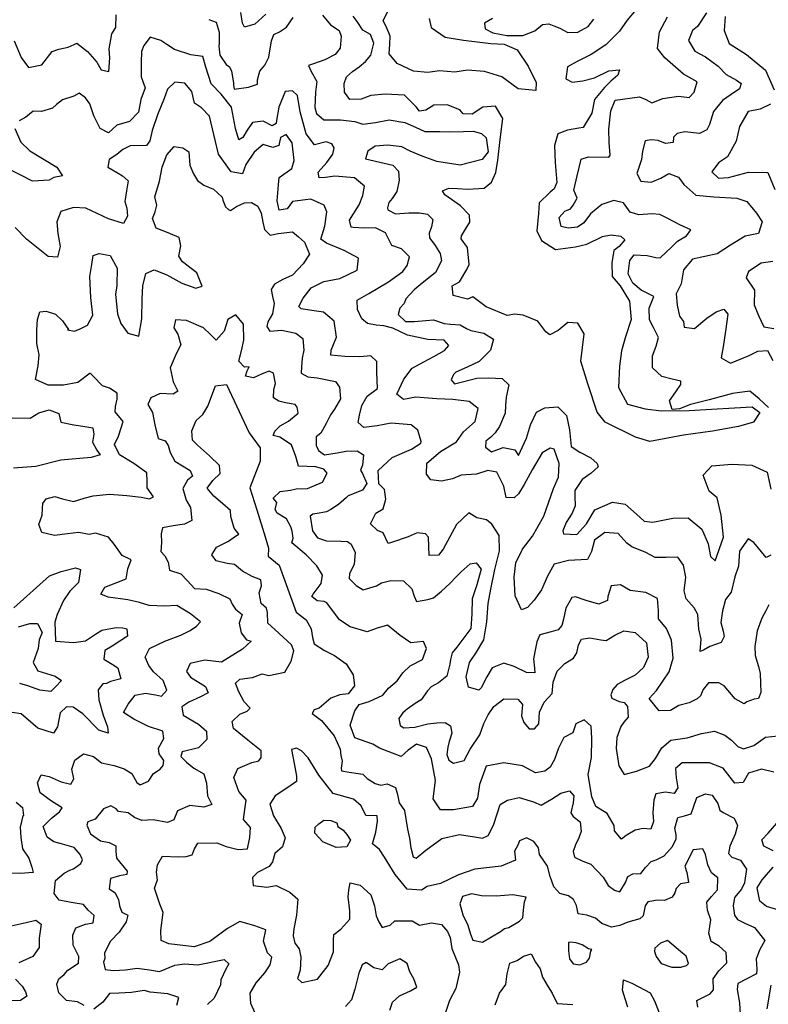
# Model space of a CAD drawing. Extents: x 598 to 641.8, y 4471 to 4508.
# Drawn here: x 602 to 603.9, y 4493.5 to 4496 of the extents above; entities that cross this region are included whole.
import ezdxf

# ---------------------------------------------------------------- set-up
doc = ezdxf.new("R2010")
doc.units = 0
for name, color, linetype in [('1400', 164, 'CONTINUOUS'), ('1450', 154, 'CONTINUOUS'), ('1500', 144, 'CONTINUOUS'), ('1550', 134, 'CONTINUOUS'), ('1600', 124, 'CONTINUOUS'), ('1650', 114, 'CONTINUOUS'), ('1700', 104, 'CONTINUOUS'), ('1750', 94, 'CONTINUOUS'), ('1800', 84, 'CONTINUOUS'), ('1850', 74, 'CONTINUOUS')]:
    doc.layers.add(name, color=color, linetype=linetype)

msp = doc.modelspace()

# ---------------------------------------------------------------- linework, layer by layer
at = {"layer": '1400'}
msp.add_lwpolyline([(603.0266, 4496.048), (603.0317, 4496.0246), (603.068, 4495.9994), (603.1161, 4495.9921), (603.1865, 4495.9835), (603.2214, 4495.9811), (603.255, 4495.9667), (603.2837, 4495.9244), (603.3048, 4495.882), (603.3043, 4495.8605), (603.258, 4495.8653), (603.2154, 4495.8962), (603.1704, 4495.9106), (603.126, 4495.9142), (603.0931, 4495.909), (603.0532, 4495.9119), (603.0228, 4495.9074), (602.9854, 4495.911), (602.9428, 4495.9311), (602.9218, 4495.9563), (602.9236, 4495.9817), (602.9248, 4496.0026), (602.9152, 4496.0254), (602.9062, 4496.0424), (602.9238, 4496.078)], dxfattribs=at)
at = {"layer": '1450'}
for points in [[(602.6014, 4496.0601), (602.5724, 4496.034), (602.5458, 4496.0262), (602.5401, 4496.0364), (602.5361, 4496.0642)], [(603.5653, 4496.0719), (603.5421, 4496.0441), (603.5218, 4496.0154), (603.486, 4495.9796), (603.448, 4495.9546), (603.4119, 4495.9365), (603.3865, 4495.9224), (603.382, 4495.8909), (603.3988, 4495.8823), (603.4263, 4495.8856), (603.4566, 4495.8938), (603.4937, 4495.912), (603.5221, 4495.9143), (603.5174, 4495.9005), (603.4989, 4495.8855), (603.4825, 4495.8686), (603.4563, 4495.8378), (603.4499, 4495.8014), (603.4268, 4495.7648), (603.416, 4495.7627), (603.3866, 4495.7574), (603.3612, 4495.7483), (603.3528, 4495.7177), (603.3543, 4495.6736), (603.3589, 4495.6216), (603.3513, 4495.6048), (603.3416, 4495.5958), (603.3124, 4495.568), (603.3108, 4495.5405), (603.3065, 4495.4952), (603.3186, 4495.4699), (603.3552, 4495.4468), (603.4072, 4495.4533), (603.4365, 4495.4605), (603.4775, 4495.4807), (603.5001, 4495.4849), (603.5256, 4495.4813), (603.5356, 4495.4716), (603.5211, 4495.4547), (603.5074, 4495.4438), (603.5019, 4495.4123), (603.5024, 4495.3759), (603.5233, 4495.3517), (603.5474, 4495.3117), (603.5519, 4495.2646), (603.5378, 4495.2193), (603.5274, 4495.1828), (603.522, 4495.1425), (603.5188, 4495.0875), (603.5429, 4495.0436), (603.5882, 4495.0314), (603.6315, 4495.0261), (603.7032, 4495.027), (603.7611, 4495.0306), (603.8209, 4495.0343), (603.867, 4495.0369), (603.8869, 4495.0224), (603.8705, 4494.9967), (603.8313, 4494.9854), (603.7637, 4494.9737), (603.6883, 4494.9629), (603.6011, 4494.9461), (603.5636, 4494.9574), (603.4846, 4494.9967), (603.4636, 4495.023), (603.4392, 4495.0963), (603.4207, 4495.156), (603.4297, 4495.2268), (603.4136, 4495.255), (603.3871, 4495.2567), (603.3618, 4495.2357), (603.3403, 4495.2247), (603.3304, 4495.2324), (603.3095, 4495.2596), (603.271, 4495.2758), (603.2493, 4495.2785), (603.2297, 4495.2743), (603.1745, 4495.2972), (603.1398, 4495.3233), (603.1261, 4495.3172), (603.0887, 4495.3266), (603.0864, 4495.3521), (603.1049, 4495.3621), (603.1241, 4495.3947), (603.1308, 4495.4076), (603.1264, 4495.4517), (603.1094, 4495.4741), (603.1103, 4495.482), (603.1209, 4495.4998), (603.1324, 4495.5176), (603.1312, 4495.5362), (603.1083, 4495.5605), (603.0667, 4495.5894), (603.0607, 4495.5992), (603.0773, 4495.6063), (603.0999, 4495.6056), (603.1274, 4495.6039), (603.1696, 4495.6064), (603.189, 4495.6224), (603.1995, 4495.6471), (603.205, 4495.6795), (603.2112, 4495.7336), (603.2184, 4495.7877), (603.1993, 4495.8199), (603.1659, 4495.8175), (603.1387, 4495.7995), (603.1151, 4495.8002), (603.1061, 4495.8108), (603.0736, 4495.8232), (603.0382, 4495.8228), (603.0178, 4495.8097), (603.0011, 4495.8066), (602.9921, 4495.8182), (602.9623, 4495.8483), (602.9122, 4495.8516), (602.8749, 4495.8482), (602.8495, 4495.8381), (602.8201, 4495.8377), (602.8061, 4495.8562), (602.8048, 4495.8787), (602.8115, 4495.8965), (602.827, 4495.9104), (602.8445, 4495.9224), (602.861, 4495.9364), (602.8746, 4495.9533), (602.882, 4495.9838), (602.8739, 4496.0063), (602.8541, 4496.0178), (602.8391, 4496.0409), (602.8282, 4496.0541)], [(603.1912, 4496.0485), (603.1702, 4496.0366), (603.172, 4496.0214), (603.1922, 4496.0111), (603.2283, 4496.0038), (603.2702, 4496.0042), (603.3014, 4496.016), (603.3212, 4496.0324), (603.3378, 4496.0348), (603.3511, 4496.0296), (603.3662, 4496.0231), (603.3877, 4496.0122), (603.4131, 4496.0126), (603.4399, 4496.0277), (603.4553, 4496.0466)]]:
    msp.add_lwpolyline(points, dxfattribs=at)
at = {"layer": '1500'}
for points in [[(601.946, 4495.9906), (601.9646, 4495.947), (601.9837, 4495.9211), (602.0185, 4495.9276), (602.045, 4495.9625), (602.0627, 4495.9683), (602.0867, 4495.9735), (602.1025, 4495.9805), (602.1089, 4495.9837), (602.1368, 4495.9623), (602.161, 4495.9346), (602.1725, 4495.9143), (602.1922, 4495.91), (602.1952, 4495.9455), (602.1932, 4495.9695), (602.2006, 4496.0082), (602.2107, 4496.0247), (602.2118, 4496.0577)], [(602.4532, 4496.0455), (602.4723, 4496.0386), (602.48, 4496.0126), (602.4801, 4495.9841), (602.4789, 4495.9765), (602.4815, 4495.9525), (602.4981, 4495.9285), (602.507, 4495.9228), (602.5121, 4495.9108), (602.5173, 4495.881), (602.5173, 4495.8753), (602.5187, 4495.8639), (602.556, 4495.8692), (602.5794, 4495.8769), (602.5794, 4495.8889), (602.5856, 4495.9111), (602.5988, 4495.9264), (602.6089, 4495.948), (602.6157, 4495.9898), (602.6219, 4496.0069), (602.6371, 4496.0133), (602.6548, 4496.0255), (602.6724, 4496.0509)], [(602.7484, 4496.0569), (602.7695, 4496.0315), (602.7923, 4496.017), (602.7974, 4496.0024), (602.7948, 4495.9709), (602.7813, 4495.955), (602.7549, 4495.9409), (602.7227, 4495.9297), (602.7119, 4495.9257), (602.719, 4495.9101), (602.734, 4495.8847), (602.7305, 4495.8562), (602.729, 4495.8169), (602.7331, 4495.8012), (602.752, 4495.7848), (602.7952, 4495.7844), (602.8326, 4495.7799), (602.8533, 4495.7733), (602.8866, 4495.7776), (602.9219, 4495.784), (602.9632, 4495.7776), (602.9908, 4495.7652), (603.0155, 4495.7537), (603.0538, 4495.7542), (603.0784, 4495.7535), (603.1157, 4495.754), (603.1412, 4495.7553), (603.1629, 4495.7487), (603.1748, 4495.7371), (603.1802, 4495.7008), (603.1647, 4495.681), (603.107, 4495.6665), (603.046, 4495.6756), (603.0085, 4495.6898), (602.9769, 4495.7032), (602.9552, 4495.7137), (602.9188, 4495.7182), (602.8854, 4495.7158), (602.8669, 4495.7028), (602.8603, 4495.6831), (602.9095, 4495.6719), (602.9322, 4495.6663), (602.9461, 4495.6507), (602.9484, 4495.6272), (602.9419, 4495.5977), (602.9303, 4495.5799), (602.9216, 4495.5689), (602.9179, 4495.5551), (602.9189, 4495.5503), (602.9387, 4495.5397), (602.973, 4495.5421), (603.0015, 4495.5425), (603.0222, 4495.5388), (603.0361, 4495.5252), (603.0324, 4495.5055), (603.0267, 4495.4888), (603.0269, 4495.477), (603.0418, 4495.4575), (603.0549, 4495.4361), (603.0581, 4495.4175), (603.0427, 4495.3869), (603.0029, 4495.3549), (602.9873, 4495.342), (602.966, 4495.3181), (602.9613, 4495.3063), (602.9497, 4495.2934), (602.9459, 4495.2776), (602.9648, 4495.2592), (602.9884, 4495.2595), (603.0374, 4495.2631), (603.065, 4495.2536), (603.0818, 4495.2518), (603.1073, 4495.2502), (603.1231, 4495.2406), (603.135, 4495.2358), (603.1685, 4495.2284), (603.1942, 4495.213), (603.1857, 4495.1844), (603.1566, 4495.1546), (603.1254, 4495.1405), (603.0961, 4495.1273), (603.0893, 4495.1213), (603.0836, 4495.1075), (603.0925, 4495.0968), (603.1503, 4495.1113), (603.1817, 4495.1127), (603.2161, 4495.1102), (603.234, 4495.0937), (603.2265, 4495.0622), (603.2248, 4495.0406), (603.2241, 4495.0199), (603.2098, 4494.9854), (603.1982, 4494.9695), (603.1866, 4494.9576), (603.174, 4494.9476), (603.1732, 4494.9319), (603.189, 4494.9193), (603.2193, 4494.9305), (603.2489, 4494.925), (603.2589, 4494.9104), (603.2799, 4494.9549), (603.2903, 4494.9903), (603.3056, 4495.0229), (603.327, 4495.034), (603.3614, 4495.0364), (603.3842, 4495.0141), (603.3916, 4494.9769), (603.396, 4494.9337), (603.4188, 4494.9183), (603.4475, 4494.9039), (603.4634, 4494.8894), (603.4664, 4494.8806), (603.448, 4494.8637), (603.4246, 4494.8477), (603.4053, 4494.819), (603.4055, 4494.8042), (603.4068, 4494.7787), (603.3982, 4494.76), (603.3828, 4494.7352), (603.3743, 4494.7135), (603.3763, 4494.7057), (603.4107, 4494.7042), (603.4359, 4494.732), (603.458, 4494.7686), (603.5039, 4494.7888), (603.5364, 4494.7833), (603.5662, 4494.7572), (603.586, 4494.7388), (603.6086, 4494.7361), (603.6606, 4494.7466), (603.7008, 4494.7481), (603.7365, 4494.7181), (603.7527, 4494.68), (603.759, 4494.6467), (603.7709, 4494.636), (603.7928, 4494.6972), (603.7861, 4494.755), (603.7757, 4494.8001), (603.7549, 4494.8175), (603.7397, 4494.8585), (603.7619, 4494.8834), (603.8139, 4494.8879), (603.866, 4494.8847), (603.9065, 4494.8665), (603.9159, 4494.8225)], [(603.9093, 4495.0354), (603.8854, 4495.0577), (603.8606, 4495.078), (603.8155, 4495.0716), (603.7549, 4495.0551), (603.7069, 4495.0427), (603.6776, 4495.0315), (603.659, 4495.0303), (603.6518, 4495.0528), (603.6682, 4495.0756), (603.6817, 4495.0954), (603.6816, 4495.1033), (603.6589, 4495.1089), (603.6323, 4495.1154), (603.6075, 4495.1387), (603.6081, 4495.1701), (603.6176, 4495.1948), (603.6232, 4495.2174), (603.6101, 4495.2438), (603.6, 4495.2633), (603.5987, 4495.2937), (603.6111, 4495.3243), (603.5992, 4495.33), (603.5785, 4495.3406), (603.5566, 4495.359), (603.5445, 4495.3833), (603.549, 4495.4178), (603.5596, 4495.4326), (603.594, 4495.4311), (603.6167, 4495.4255), (603.6275, 4495.4247), (603.6576, 4495.4535), (603.6731, 4495.4684), (603.6965, 4495.4825), (603.7071, 4495.4983), (603.6784, 4495.5107), (603.6478, 4495.527), (603.627, 4495.5376), (603.6064, 4495.5393), (603.5721, 4495.5369), (603.5494, 4495.5435), (603.5324, 4495.5678), (603.5068, 4495.5743), (603.4755, 4495.5641), (603.4463, 4495.5392), (603.429, 4495.5164), (603.4124, 4495.5044), (603.3879, 4495.5022), (603.3702, 4495.5068), (603.365, 4495.5303), (603.3795, 4495.5462), (603.3941, 4495.5523), (603.4009, 4495.5622), (603.4115, 4495.58), (603.4033, 4495.6015), (603.4117, 4495.6389), (603.422, 4495.6823), (603.4415, 4495.6884), (603.4936, 4495.6871), (603.4974, 4495.6921), (603.4951, 4495.7254), (603.4936, 4495.7598), (603.4989, 4495.8079), (603.5104, 4495.8356), (603.5741, 4495.8442), (603.5899, 4495.8376), (603.6057, 4495.8289), (603.635, 4495.8401), (603.6752, 4495.8465), (603.7027, 4495.8429), (603.7163, 4495.8568), (603.7238, 4495.8834), (603.6882, 4495.9036), (603.6396, 4495.9462), (603.6206, 4495.9705), (603.626, 4496.0138), (603.6471, 4496.0523)]]:
    msp.add_lwpolyline(points, dxfattribs=at)
at = {"layer": '1550'}
for points in [[(603.7484, 4496.0629), (603.7247, 4496.0277), (603.7119, 4496.0169), (603.701, 4495.9915), (603.7175, 4495.9629), (603.7459, 4495.9481), (603.7782, 4495.9244), (603.7997, 4495.9027), (603.8261, 4495.8878), (603.8388, 4495.8789), (603.8338, 4495.8652), (603.8122, 4495.8506), (603.7895, 4495.835), (603.7668, 4495.8057), (603.7558, 4495.7724), (603.7489, 4495.7586), (603.7302, 4495.7489), (603.692, 4495.753), (603.6723, 4495.7492), (603.6624, 4495.7394), (603.6614, 4495.7257), (603.6418, 4495.7229), (603.6222, 4495.7308), (603.6045, 4495.7319), (603.5888, 4495.73), (603.5818, 4495.7025), (603.5787, 4495.681), (603.5668, 4495.6447), (603.5775, 4495.625), (603.604, 4495.6219), (603.6295, 4495.6326), (603.6502, 4495.6443), (603.6757, 4495.6353), (603.6893, 4495.6156), (603.7206, 4495.588), (603.7677, 4495.5839), (603.8275, 4495.5806), (603.853, 4495.5717), (603.8784, 4495.5411), (603.893, 4495.5185), (603.884, 4495.4881), (603.8486, 4495.4814), (603.8103, 4495.458), (603.7758, 4495.4356), (603.7119, 4495.4212), (603.6882, 4495.3938), (603.6822, 4495.3576), (603.6693, 4495.3311), (603.6721, 4495.3017), (603.6778, 4495.2732), (603.6886, 4495.2594), (603.6905, 4495.2447), (603.7169, 4495.2406), (603.7495, 4495.2679), (603.7731, 4495.2845), (603.7937, 4495.2913), (603.8035, 4495.2785), (603.7974, 4495.2343), (603.7913, 4495.1931), (603.7863, 4495.1647), (603.8107, 4495.1508), (603.8589, 4495.1702), (603.8815, 4495.1819), (603.9071, 4495.1837), (603.9207, 4495.1572)], [(603.9153, 4494.6508), (603.9035, 4494.644), (603.8713, 4494.6834), (603.8566, 4494.6933), (603.8339, 4494.661), (603.8317, 4494.6217), (603.8218, 4494.5943), (603.8127, 4494.5541), (603.7979, 4494.5346), (603.7899, 4494.5051), (603.7859, 4494.4747), (603.7916, 4494.4521), (603.7945, 4494.4384), (603.7866, 4494.4227), (603.7571, 4494.4121), (603.7404, 4494.4033), (603.7315, 4494.3994), (603.7346, 4494.4318), (603.7279, 4494.4574), (603.7261, 4494.4956), (603.7164, 4494.5134), (603.6949, 4494.537), (603.6901, 4494.5576), (603.6942, 4494.593), (603.6884, 4494.6244), (603.6738, 4494.6451), (603.6434, 4494.6442), (603.6149, 4494.6444), (603.5905, 4494.6573), (603.5542, 4494.6722), (603.5405, 4494.682), (603.5181, 4494.7067), (603.4837, 4494.7098), (603.4571, 4494.6893), (603.4491, 4494.6599), (603.4382, 4494.6393), (603.3892, 4494.6366), (603.3518, 4494.627), (603.334, 4494.5957), (603.3191, 4494.5604), (603.2993, 4494.533), (603.2826, 4494.5145), (603.2668, 4494.5077), (603.2503, 4494.5441), (603.2476, 4494.5932), (603.2517, 4494.6304), (603.2696, 4494.6657), (603.2952, 4494.6999), (603.3249, 4494.7518), (603.3498, 4494.8243), (603.3627, 4494.8537), (603.3649, 4494.889), (603.3513, 4494.9264), (603.3415, 4494.9293), (603.3208, 4494.9167), (603.2941, 4494.8727), (603.2733, 4494.8345), (603.2585, 4494.81), (603.2476, 4494.8002), (603.227, 4494.8003), (603.2203, 4494.8298), (603.2028, 4494.8662), (603.1793, 4494.8712), (603.1498, 4494.8616), (603.1095, 4494.8588), (603.0869, 4494.8491), (603.0584, 4494.8434), (603.031, 4494.8464), (603.0193, 4494.8612), (603.0204, 4494.8897), (603.0559, 4494.9209), (603.0972, 4494.9453), (603.116, 4494.9717), (603.1465, 4494.999), (603.1536, 4495.0323), (603.1301, 4495.0511), (603.0879, 4495.0562), (603.0467, 4495.0574), (602.9918, 4495.0616), (602.9594, 4495.0558), (602.9418, 4495.0697), (602.9606, 4495.1088), (602.9823, 4495.1372), (603.0128, 4495.1537), (603.0384, 4495.1683), (603.066, 4495.1839), (603.0778, 4495.1966), (603.0651, 4495.2104), (603.0229, 4495.2126), (602.97, 4495.2236), (602.9318, 4495.2415), (602.9083, 4495.2475), (602.8887, 4495.2495), (602.8661, 4495.2536), (602.8514, 4495.2664), (602.8398, 4495.29), (602.8389, 4495.3145), (602.8694, 4495.3321), (602.9206, 4495.3622), (602.958, 4495.3895), (602.9689, 4495.4052), (602.9749, 4495.4277), (602.9544, 4495.4484), (602.9289, 4495.4574), (602.9124, 4495.4899), (602.8869, 4495.5027), (602.8575, 4495.5019), (602.8281, 4495.504), (602.8232, 4495.505), (602.8193, 4495.5227), (602.844, 4495.5628), (602.854, 4495.5873), (602.858, 4495.6118), (602.8316, 4495.6335), (602.7806, 4495.6377), (602.7561, 4495.6339), (602.7404, 4495.633), (602.7375, 4495.6477), (602.7602, 4495.6732), (602.776, 4495.6947), (602.779, 4495.7113), (602.7732, 4495.7222), (602.7585, 4495.7271), (602.728, 4495.7194), (602.7066, 4495.748), (602.6902, 4495.805), (602.6835, 4495.8482), (602.6708, 4495.8601), (602.6512, 4495.8582), (602.6353, 4495.817), (602.6292, 4495.7827), (602.6282, 4495.7749), (602.6174, 4495.769), (602.5939, 4495.7809), (602.5664, 4495.7771), (602.5525, 4495.7576), (602.5416, 4495.738), (602.5308, 4495.7322), (602.5221, 4495.7617), (602.5116, 4495.8176), (602.4853, 4495.8511), (602.4589, 4495.8778), (602.4454, 4495.922), (602.4376, 4495.9495), (602.4063, 4495.9536), (602.3631, 4495.9675), (602.3436, 4495.9804), (602.3283, 4495.9913), (602.2997, 4495.9994), (602.2834, 4495.9784), (602.2778, 4495.9625), (602.2767, 4495.934), (602.2769, 4495.896), (602.2872, 4495.8675), (602.2754, 4495.837), (602.2698, 4495.804), (602.2459, 4495.7798), (602.2136, 4495.7701), (602.1916, 4495.7509), (602.1699, 4495.7622), (602.1533, 4495.7951), (602.1429, 4495.8261), (602.1314, 4495.8419), (602.1155, 4495.8538), (602.101, 4495.8461), (602.0719, 4495.8364), (602.0561, 4495.8243), (602.046, 4495.8147), (602.0176, 4495.8057), (601.996, 4495.8068), (601.9764, 4495.7915), (601.9588, 4495.7819)], [(601.9481, 4495.7622), (601.9635, 4495.7261), (601.9871, 4495.7035), (602.0571, 4495.6614), (602.0718, 4495.6387), (602.049, 4495.6341), (602.0376, 4495.6271), (601.9939, 4495.6249), (601.9942, 4495.625), (601.9615, 4495.6412), (601.9291, 4495.6575)], [(601.9571, 4494.4635), (601.9868, 4494.4725), (602.0071, 4494.472), (602.0186, 4494.4486), (602.0111, 4494.4302), (602.0087, 4494.4074), (601.9956, 4494.3705), (602.0078, 4494.349), (602.0529, 4494.3354), (602.0694, 4494.3241), (602.055, 4494.3081), (602.0417, 4494.2954), (602.0126, 4494.2984), (601.9821, 4494.3102), (601.9605, 4494.3158)]]:
    msp.add_lwpolyline(points, dxfattribs=at)
at = {"layer": '1600'}
for points in [[(603.7969, 4496.0537), (603.7938, 4496.0174), (603.8073, 4495.983), (603.8523, 4495.9543), (603.9021, 4495.9139), (603.9245, 4495.8628)], [(603.9107, 4494.5212), (603.9028, 4494.5056), (603.8919, 4494.486), (603.88, 4494.4537), (603.8739, 4494.4125), (603.8748, 4494.3889), (603.8834, 4494.3604), (603.8883, 4494.3418), (603.8891, 4494.3172), (603.89, 4494.2927), (603.884, 4494.277), (603.8722, 4494.2751), (603.8536, 4494.2683), (603.8467, 4494.2634), (603.8232, 4494.2763), (603.7939, 4494.3098), (603.7802, 4494.3177), (603.7537, 4494.3179), (603.7399, 4494.3003), (603.7329, 4494.2836), (603.724, 4494.2758), (603.7034, 4494.2661), (603.6759, 4494.2584), (603.6542, 4494.2457), (603.6248, 4494.2449), (603.5994, 4494.2774), (603.6182, 4494.2979), (603.6508, 4494.3468), (603.6617, 4494.3821), (603.6571, 4494.4292), (603.6445, 4494.4597), (603.623, 4494.4844), (603.6231, 4494.506), (603.6203, 4494.5374), (603.5899, 4494.5532), (603.5497, 4494.5583), (603.5243, 4494.5732), (603.4997, 4494.5704), (603.4918, 4494.5429), (603.4907, 4494.5321), (603.4681, 4494.5224), (603.4348, 4494.5324), (603.4073, 4494.5423), (603.3975, 4494.5404), (603.3817, 4494.512), (603.3757, 4494.4836), (603.3717, 4494.4669), (603.3618, 4494.4562), (603.3441, 4494.4504), (603.3146, 4494.4427), (603.3067, 4494.4251), (603.3027, 4494.4074), (603.2976, 4494.38), (603.3005, 4494.3564), (603.3014, 4494.3436), (603.2798, 4494.3447), (603.2475, 4494.3606), (603.221, 4494.3695), (603.1905, 4494.3569), (603.1767, 4494.3334), (603.1618, 4494.305), (603.1559, 4494.2992), (603.1285, 4494.3062), (603.1227, 4494.3337), (603.1317, 4494.3709), (603.1495, 4494.3974), (603.1683, 4494.4296), (603.1764, 4494.4767), (603.1796, 4494.5248), (603.1866, 4494.5621), (603.1977, 4494.613), (603.2097, 4494.6621), (603.2089, 4494.7013), (603.1894, 4494.7308), (603.1757, 4494.7427), (603.1502, 4494.7477), (603.1297, 4494.7606), (603.0971, 4494.7303), (603.0625, 4494.6657), (603.0506, 4494.6501), (603.0261, 4494.6492), (603.0244, 4494.6973), (603.0165, 4494.7062), (602.995, 4494.7082), (602.9714, 4494.6985), (602.9281, 4494.683), (602.9193, 4494.6811), (602.9066, 4494.7087), (602.8919, 4494.7146), (602.8734, 4494.7324), (602.8873, 4494.7598), (602.9069, 4494.7715), (602.9139, 4494.796), (602.9101, 4494.8215), (602.8955, 4494.8363), (602.8937, 4494.8707), (602.9302, 4494.9048), (602.9803, 4494.9262), (603.0049, 4494.9418), (603.0059, 4494.9467), (602.9972, 4494.9762), (602.9796, 4494.99), (602.9277, 4494.9942), (602.8913, 4494.9875), (602.856, 4494.9827), (602.8413, 4494.9956), (602.8453, 4495.0152), (602.8513, 4495.0407), (602.8652, 4495.0642), (602.8918, 4495.0846), (602.89, 4495.1268), (602.8902, 4495.1553), (602.8745, 4495.1701), (602.8461, 4495.1673), (602.8068, 4495.1675), (602.7705, 4495.1716), (602.7715, 4495.1843), (602.7855, 4495.2186), (602.7788, 4495.2599), (602.7514, 4495.2836), (602.721, 4495.2876), (602.6936, 4495.2917), (602.6867, 4495.2986), (602.6986, 4495.3201), (602.7193, 4495.3465), (602.7518, 4495.3631), (602.794, 4495.3707), (602.8393, 4495.3931), (602.8424, 4495.4244), (602.8052, 4495.4443), (602.7592, 4495.4631), (602.7445, 4495.474), (602.7545, 4495.5073), (602.7596, 4495.5446), (602.7528, 4495.5623), (602.7185, 4495.5782), (602.6704, 4495.5715), (602.6565, 4495.5529), (602.6359, 4495.5491), (602.6311, 4495.5737), (602.6343, 4495.6149), (602.6363, 4495.6345), (602.6688, 4495.6579), (602.6748, 4495.6785), (602.6701, 4495.7246), (602.6545, 4495.7463), (602.6398, 4495.7385), (602.6348, 4495.7179), (602.619, 4495.7121), (602.5945, 4495.7201), (602.5709, 4495.7006), (602.5491, 4495.6683), (602.5402, 4495.6438), (602.5108, 4495.6488), (602.4776, 4495.6951), (602.4661, 4495.7462), (602.4546, 4495.7944), (602.4341, 4495.8161), (602.4155, 4495.8279), (602.4087, 4495.8584), (602.3902, 4495.8801), (602.3647, 4495.8822), (602.3456, 4495.864), (602.3362, 4495.8399), (602.3193, 4495.7973), (602.305, 4495.7567), (602.2994, 4495.7294), (602.2906, 4495.7173), (602.2482, 4495.7164), (602.2292, 4495.7068), (602.2134, 4495.694), (602.1932, 4495.6812), (602.1896, 4495.6609), (602.2169, 4495.6452), (602.2284, 4495.6383), (602.243, 4495.6257), (602.2387, 4495.5991), (602.2345, 4495.5718), (602.2396, 4495.5547), (602.241, 4495.5332), (602.231, 4495.5148), (602.1916, 4495.5266), (602.1325, 4495.5541), (602.1002, 4495.5558), (602.0673, 4495.5455), (602.0573, 4495.5188), (602.06, 4495.4884), (602.0659, 4495.4548), (602.0591, 4495.4269), (602.0344, 4495.4286), (601.9783, 4495.474), (601.949, 4495.5036)], [(603.9145, 4495.8255), (603.8879, 4495.8119), (603.8565, 4495.8062), (603.8337, 4495.7671), (603.8257, 4495.7288), (603.8029, 4495.6877), (603.7793, 4495.6722), (603.7625, 4495.6487), (603.7791, 4495.6329), (603.8056, 4495.6338), (603.8577, 4495.6482), (603.9077, 4495.647), (603.9261, 4495.6028)], [(603.9213, 4495.4154), (603.8909, 4495.4107), (603.8574, 4495.3892), (603.8515, 4495.3726), (603.8729, 4495.3411), (603.8727, 4495.3028), (603.8834, 4495.2743), (603.8979, 4495.2448), (603.9234, 4495.2408)], [(601.9412, 4495.0085), (601.9881, 4495.0075), (602.0102, 4495.0209), (602.0374, 4495.0287), (602.0622, 4495.0193), (602.0674, 4494.9972), (602.1016, 4494.9898), (602.1251, 4494.9861), (602.1505, 4494.9825), (602.1531, 4494.9654), (602.1501, 4494.9444), (602.161, 4494.9242), (602.1699, 4494.9116), (602.1465, 4494.9051), (602.0673, 4494.8983), (602.0028, 4494.8814), (601.9445, 4494.8773)], [(601.9454, 4494.5135), (602.038, 4494.5964), (602.0684, 4494.608), (602.1057, 4494.6171), (602.1184, 4494.6127), (602.1136, 4494.5791), (602.0909, 4494.5568), (602.0746, 4494.532), (602.0583, 4494.4958), (602.0521, 4494.4761), (602.0536, 4494.4266), (602.1018, 4494.4231), (602.1322, 4494.4271), (602.1575, 4494.445), (602.1745, 4494.4553), (602.2112, 4494.4618), (602.229, 4494.4613), (602.2398, 4494.4582), (602.2412, 4494.4392), (602.2014, 4494.4136), (602.1824, 4494.4021), (602.1794, 4494.3792), (602.201, 4494.3667), (602.2157, 4494.3566), (602.2234, 4494.3281), (602.1969, 4494.321), (602.1868, 4494.3159), (602.1773, 4494.3152), (602.1647, 4494.2999), (602.1661, 4494.2739), (602.1777, 4494.2334), (602.1887, 4494.2031), (602.1907, 4494.1866), (602.1666, 4494.1947), (602.1251, 4494.2375), (602.0996, 4494.2545), (602.0825, 4494.255), (602.0655, 4494.2397), (602.0588, 4494.2036), (602.0487, 4494.1864), (602.0074, 4494.2001), (601.9647, 4494.2372), (601.9406, 4494.2409)], [(601.9509, 4494.0071), (601.9675, 4493.9932), (601.9701, 4493.9723), (601.9688, 4493.9717), (601.9621, 4493.9418), (601.9635, 4493.9152), (601.9681, 4493.8855), (601.9841, 4493.8608), (601.9925, 4493.8381), (601.9957, 4493.8235), (601.9628, 4493.8214), (601.9165, 4493.8224)], [(601.9382, 4493.685), (601.9775, 4493.6935), (602.0022, 4493.6993), (602.0162, 4493.6893), (602.0113, 4493.6531), (602.0108, 4493.6284), (601.9951, 4493.6048), (601.9584, 4493.5888)], [(601.9492, 4493.5456), (601.967, 4493.528), (601.9754, 4493.5128), (601.9792, 4493.5014), (601.9628, 4493.4905), (601.94, 4493.4891)]]:
    msp.add_lwpolyline(points, dxfattribs=at)
at = {"layer": '1650'}
for points in [[(602.1286, 4493.4773), (602.1106, 4493.4872), (602.082, 4493.4905), (602.0626, 4493.5105), (602.0572, 4493.5327), (602.0627, 4493.5467), (602.0765, 4493.5577), (602.0858, 4493.5693), (602.1135, 4493.5875), (602.1144, 4493.6053), (602.0994, 4493.6343), (602.0989, 4493.661), (602.1069, 4493.6795), (602.1315, 4493.6894), (602.1517, 4493.6929), (602.1546, 4493.7114), (602.1385, 4493.7257), (602.1262, 4493.7408), (602.0944, 4493.746), (602.0632, 4493.7518), (602.0502, 4493.7694), (602.0534, 4493.8031), (602.076, 4493.8225), (602.0911, 4493.8303), (602.1006, 4493.8337), (602.1194, 4493.8473), (602.1243, 4493.8569), (602.1177, 4493.8708), (602.1022, 4493.8889), (602.0722, 4493.898), (602.0492, 4493.9039), (602.0319, 4493.9157), (602.0219, 4493.9435), (602.0432, 4493.9654), (602.0639, 4493.9816), (602.0707, 4493.9919), (602.0431, 4494.0092), (602.0135, 4494.0316), (602.0067, 4494.0575), (602.0166, 4494.078), (602.037, 4494.0739), (602.0683, 4494.0604), (602.0932, 4494.0539), (602.1018, 4494.068), (602.0963, 4494.0926), (602.1036, 4494.1163), (602.1268, 4494.1325), (602.1529, 4494.126), (602.1735, 4494.1098), (602.2066, 4494.1021), (602.2322, 4494.0936), (602.2521, 4494.0819), (602.2651, 4494.0579), (602.2741, 4494.0524), (602.2962, 4494.0616), (602.3086, 4494.0821), (602.3262, 4494.0926), (602.3336, 4494.1029), (602.3359, 4494.1156), (602.3236, 4494.1332), (602.3221, 4494.1478), (602.3357, 4494.1727), (602.3328, 4494.1917), (602.2958, 4494.2045), (602.258, 4494.2229), (602.2311, 4494.2402), (602.2428, 4494.262), (602.2608, 4494.2858), (602.288, 4494.2907), (602.3141, 4494.2867), (602.3294, 4494.2831), (602.3438, 4494.2986), (602.3338, 4494.3238), (602.3087, 4494.3469), (602.2964, 4494.3626), (602.2871, 4494.3846), (602.2988, 4494.4071), (602.3385, 4494.4267), (602.3801, 4494.442), (602.4041, 4494.4538), (602.4204, 4494.4655), (602.431, 4494.4765), (602.4053, 4494.4977), (602.3694, 4494.5193), (602.337, 4494.5175), (602.2976, 4494.5194), (602.2721, 4494.5273), (602.2421, 4494.5337), (602.1906, 4494.5412), (602.1721, 4494.5485), (602.1819, 4494.567), (602.2135, 4494.5796), (602.2374, 4494.5889), (602.2421, 4494.6144), (602.2506, 4494.6386), (602.2276, 4494.6497), (602.2061, 4494.6792), (602.1919, 4494.6974), (602.158, 4494.7076), (602.1416, 4494.7042), (602.1148, 4494.7094), (602.0851, 4494.7058), (602.0508, 4494.7014), (602.0183, 4494.7098), (602.0104, 4494.73), (602.0189, 4494.7549), (602.0199, 4494.772), (602.0209, 4494.7847), (602.029, 4494.7969), (602.0517, 4494.8036), (602.0721, 4494.797), (602.1002, 4494.7905), (602.1286, 4494.7986), (602.152, 4494.8047), (602.1945, 4494.8092), (602.239, 4494.8061), (602.2765, 4494.8016), (602.2982, 4494.7969), (602.3089, 4494.8021), (602.2926, 4494.8254), (602.2923, 4494.8431), (602.2913, 4494.8653), (602.2579, 4494.8895), (602.2201, 4494.9118), (602.2076, 4494.9389), (602.2174, 4494.96), (602.2247, 4494.9817), (602.2301, 4494.9983), (602.2094, 4495.024), (602.2098, 4495.038), (602.2139, 4495.0564), (602.2143, 4495.0723), (602.1944, 4495.0853), (602.1759, 4495.0914), (602.1514, 4495.117), (602.1443, 4495.1245), (602.1116, 4495.1005), (602.0743, 4495.0929), (602.0343, 4495.0935), (602.0017, 4495.1082), (602.0087, 4495.1433), (602.0114, 4495.1725), (602.0052, 4495.2022), (602.0047, 4495.2372), (602.0067, 4495.2645), (602.0128, 4495.2843), (602.0292, 4495.2864), (602.0535, 4495.278), (602.0716, 4495.2605), (602.0872, 4495.2379), (602.0846, 4495.2378), (602.1031, 4495.2343), (602.1176, 4495.2396), (602.1371, 4495.2495), (602.1513, 4495.2757), (602.1455, 4495.3214), (602.1433, 4495.3766), (602.1479, 4495.4077), (602.152, 4495.4307), (602.1671, 4495.4366), (602.1958, 4495.4307), (602.2141, 4495.398), (602.2136, 4495.3529), (602.2095, 4495.3294), (602.2148, 4495.2787), (602.2241, 4495.2541), (602.2416, 4495.2283), (602.2703, 4495.2205), (602.2785, 4495.2664), (602.2789, 4495.3178), (602.2809, 4495.3521), (602.2892, 4495.384), (602.3107, 4495.3939), (602.3439, 4495.3805), (602.3823, 4495.3589), (602.4187, 4495.3455), (602.4358, 4495.3509), (602.4219, 4495.3862), (602.384, 4495.4148), (602.3748, 4495.4292), (602.3801, 4495.456), (602.3753, 4495.4775), (602.3472, 4495.4897), (602.3159, 4495.5019), (602.3066, 4495.5272), (602.3133, 4495.545), (602.3174, 4495.5622), (602.3126, 4495.5838), (602.324, 4495.6246), (602.3311, 4495.6609), (602.3432, 4495.6935), (602.3626, 4495.7147), (602.3855, 4495.7119), (602.4009, 4495.7007), (602.4034, 4495.6665), (602.4132, 4495.6438), (602.423, 4495.6268), (602.4398, 4495.6144), (602.4653, 4495.604), (602.4879, 4495.5828), (602.4893, 4495.5752), (602.4965, 4495.5582), (602.5043, 4495.5507), (602.5094, 4495.5482), (602.5245, 4495.5586), (602.5453, 4495.5679), (602.5643, 4495.5694), (602.5801, 4495.5597), (602.5891, 4495.5412), (602.5933, 4495.5177), (602.5975, 4495.4991), (602.6124, 4495.4836), (602.633, 4495.4887), (602.6702, 4495.4931), (602.6861, 4495.4796), (602.702, 4495.466), (602.7152, 4495.4348), (602.6988, 4495.409), (602.6707, 4495.3802), (602.6453, 4495.3681), (602.6239, 4495.356), (602.6152, 4495.3422), (602.6184, 4495.3246), (602.6225, 4495.306), (602.6189, 4495.2794), (602.6064, 4495.2586), (602.6036, 4495.2458), (602.6116, 4495.2341), (602.6421, 4495.2365), (602.6795, 4495.2291), (602.6973, 4495.2146), (602.6997, 4495.1842), (602.696, 4495.1635), (602.6943, 4495.1409), (602.6935, 4495.1242), (602.7104, 4495.1146), (602.7349, 4495.112), (602.7654, 4495.1065), (602.7822, 4495.1027), (602.7932, 4495.0882), (602.7955, 4495.0577), (602.7801, 4495.031), (602.7695, 4495.0162), (602.758, 4494.9935), (602.7446, 4494.9678), (602.732, 4494.9588), (602.7322, 4494.9362), (602.7383, 4494.9235), (602.7541, 4494.9119), (602.7865, 4494.9172), (602.809, 4494.9214), (602.8385, 4494.9218), (602.8553, 4494.9122), (602.8527, 4494.8847), (602.8479, 4494.8718), (602.853, 4494.8631), (602.8641, 4494.8367), (602.8525, 4494.8199), (602.8154, 4494.8047), (602.8115, 4494.8007), (602.7901, 4494.7828), (602.7707, 4494.7697), (602.759, 4494.7637), (602.7404, 4494.7595), (602.7237, 4494.7574), (602.7169, 4494.7524), (602.7223, 4494.7141), (602.7353, 4494.6957), (602.7589, 4494.6881), (602.7963, 4494.6866), (602.8139, 4494.6858), (602.8229, 4494.6791), (602.8339, 4494.6576), (602.8314, 4494.6271), (602.8189, 4494.6015), (602.8181, 4494.5897), (602.836, 4494.5712), (602.8548, 4494.5597), (602.889, 4494.5709), (602.9027, 4494.578), (602.9262, 4494.5842), (602.9596, 4494.5836), (602.9814, 4494.5623), (602.9876, 4494.5437), (602.9936, 4494.53), (603.023, 4494.5353), (603.0377, 4494.5394), (603.0581, 4494.5564), (603.0804, 4494.5763), (603.0969, 4494.5942), (603.1095, 4494.6071), (603.1328, 4494.628), (603.1485, 4494.6302), (603.1615, 4494.6136), (603.1502, 4494.5732), (603.1379, 4494.5367), (603.1374, 4494.4975), (603.1349, 4494.4591), (603.0982, 4494.4106), (603.0866, 4494.3957), (603.0819, 4494.3789), (603.0801, 4494.3661), (603.0727, 4494.3356), (603.0503, 4494.3177), (603.0318, 4494.3076), (603.0221, 4494.2967), (603.0057, 4494.2739), (602.9901, 4494.2639), (602.9687, 4494.2489), (602.958, 4494.2399), (602.9474, 4494.225), (602.9506, 4494.2064), (602.9605, 4494.2007), (602.9889, 4494.202), (603.0232, 4494.2113), (603.0467, 4494.2135), (603.0683, 4494.2148), (603.0822, 4494.2061), (603.0853, 4494.1865), (603.0787, 4494.1648), (603.075, 4494.1501), (603.0723, 4494.1314), (603.0774, 4494.1167), (603.0893, 4494.109), (603.1177, 4494.1153), (603.133, 4494.1449), (603.1581, 4494.1825), (603.1685, 4494.2121), (603.18, 4494.2348), (603.1944, 4494.2566), (603.2207, 4494.2766), (603.257, 4494.2751), (603.269, 4494.2615), (603.2664, 4494.232), (603.2725, 4494.2144), (603.2865, 4494.1979), (603.3002, 4494.1981), (603.3119, 4494.211), (603.3134, 4494.2414), (603.3259, 4494.2671), (603.3462, 4494.29), (603.3488, 4494.3195), (603.3592, 4494.3481), (603.3796, 4494.368), (603.402, 4494.382), (603.4107, 4494.3958), (603.4153, 4494.4165), (603.423, 4494.4313), (603.4445, 4494.4355), (603.4731, 4494.43), (603.4868, 4494.4282), (603.5092, 4494.4422), (603.5327, 4494.4533), (603.5622, 4494.4488), (603.592, 4494.4217), (603.5964, 4494.3844), (603.584, 4494.3578), (603.5626, 4494.3379), (603.5363, 4494.3248), (603.5158, 4494.3137), (603.5042, 4494.3008), (603.4994, 4494.287), (603.5015, 4494.2782), (603.5212, 4494.2696), (603.534, 4494.2668), (603.543, 4494.2561), (603.5443, 4494.2286), (603.5327, 4494.2157), (603.525, 4494.2038), (603.5146, 4494.1752), (603.513, 4494.1467), (603.5204, 4494.1017), (603.5335, 4494.0792), (603.5658, 4494.0875), (603.6, 4494.1007), (603.6154, 4494.1205), (603.6318, 4494.1482), (603.6551, 4494.1682), (603.6982, 4494.1746), (603.7354, 4494.1859), (603.7687, 4494.1922), (603.7963, 4494.1817), (603.8132, 4494.1682), (603.8301, 4494.1517), (603.8449, 4494.146), (603.8713, 4494.1542), (603.9014, 4494.1762), (603.9348, 4494.1795)], [(602.3692, 4493.4781), (602.3746, 4493.4978), (602.3465, 4493.5075), (602.3001, 4493.5125), (602.2841, 4493.516), (602.2518, 4493.5111), (602.2182, 4493.5093), (602.1941, 4493.5089), (602.1773, 4493.4864), (602.1535, 4493.4676)]]:
    msp.add_lwpolyline(points, dxfattribs=at)
at = {"layer": '1700'}
for points in [[(603.9232, 4494.0851), (603.8917, 4494.0926), (603.8574, 4494.0823), (603.844, 4494.0586), (603.8224, 4494.0564), (603.7915, 4494.0953), (603.756, 4494.1095), (603.7196, 4494.1091), (603.6853, 4494.1096), (603.6678, 4494.0947), (603.6691, 4494.0702), (603.6733, 4494.0447), (603.6637, 4494.0298), (603.6411, 4494.0335), (603.6166, 4494.0283), (603.6109, 4494.0125), (603.6084, 4493.9791), (603.6106, 4493.9565), (603.603, 4493.9368), (603.5833, 4493.9385), (603.5628, 4493.9343), (603.5394, 4493.9203), (603.5267, 4493.9103), (603.5088, 4493.9326), (603.5076, 4493.9464), (603.4896, 4493.9776), (603.4599, 4493.9958), (603.4497, 4494.0212), (603.4402, 4494.0791), (603.4485, 4494.1233), (603.4498, 4494.1725), (603.4484, 4494.2048), (603.4296, 4494.2213), (603.4081, 4494.2112), (603.4005, 4494.1875), (603.3771, 4494.1755), (603.3627, 4494.1478), (603.3523, 4494.1182), (603.3417, 4494.0984), (603.3272, 4494.0875), (603.3027, 4494.0832), (603.269, 4494.1015), (603.2208, 4494.1097), (603.1748, 4494.1012), (603.1577, 4494.0529), (603.1523, 4494.0175), (603.1388, 4493.9957), (603.0898, 4493.9873), (603.0555, 4493.9868), (603.0364, 4494.016), (603.0427, 4494.0633), (603.0322, 4494.1201), (603.019, 4494.1494), (602.9934, 4494.1579), (602.972, 4494.1429), (602.9535, 4494.126), (602.8973, 4494.1478), (602.8795, 4494.1584), (602.8331, 4494.1745), (602.8209, 4494.2077), (602.8332, 4494.2452), (602.8438, 4494.2611), (602.8702, 4494.2692), (602.9054, 4494.2854), (602.9209, 4494.3042), (602.9432, 4494.3232), (602.9577, 4494.344), (602.9771, 4494.3619), (603.0093, 4494.379), (603.0197, 4494.4076), (603.0116, 4494.4252), (602.9783, 4494.4218), (602.9506, 4494.4411), (602.9178, 4494.4682), (602.8914, 4494.46), (602.865, 4494.4508), (602.8207, 4494.464), (602.7929, 4494.4823), (602.76, 4494.5261), (602.7527, 4494.5294), (602.7349, 4494.5316), (602.7207, 4494.5428), (602.7244, 4494.5486), (602.7449, 4494.5762), (602.749, 4494.5985), (602.734, 4494.623), (602.7063, 4494.6512), (602.6689, 4494.6823), (602.6725, 4494.6944), (602.6697, 4494.7128), (602.6663, 4494.7241), (602.6546, 4494.7449), (602.6308, 4494.7598), (602.6256, 4494.7698), (602.6297, 4494.7877), (602.6207, 4494.799), (602.6388, 4494.8164), (602.6654, 4494.8194), (602.68, 4494.8228), (602.7098, 4494.8239), (602.7489, 4494.841), (602.7612, 4494.8641), (602.7521, 4494.8741), (602.7311, 4494.8801), (602.686, 4494.8819), (602.6833, 4494.892), (602.6792, 4494.9072), (602.6679, 4494.9375), (602.6378, 4494.958), (602.6206, 4494.9621), (602.6248, 4494.9736), (602.6386, 4494.9872), (602.6599, 4494.9996), (602.6856, 4495.0203), (602.6828, 4495.0362), (602.6776, 4495.0431), (602.6522, 4495.0471), (602.635, 4495.0519), (602.6209, 4495.0599), (602.6224, 4495.0822), (602.626, 4495.0975), (602.6211, 4495.1247), (602.6096, 4495.1296), (602.5913, 4495.1229), (602.5692, 4495.1124), (602.5482, 4495.1165), (602.553, 4495.1305), (602.5579, 4495.1414), (602.5459, 4495.14), (602.531, 4495.1556), (602.5376, 4495.183), (602.5435, 4495.2104), (602.5428, 4495.2523), (602.5227, 4495.2761), (602.5026, 4495.2643), (602.493, 4495.2337), (602.4717, 4495.2105), (602.4575, 4495.2249), (602.4388, 4495.2423), (602.3947, 4495.2619), (602.3661, 4495.2634), (602.3614, 4495.2423), (602.3718, 4495.226), (602.3799, 4495.1982), (602.3676, 4495.1751), (602.3523, 4495.1387), (602.3599, 4495.102), (602.3723, 4495.0774), (602.3598, 4495.0696), (602.3261, 4495.0716), (602.3015, 4495.0604), (602.2942, 4495.0432), (602.3059, 4495.0218), (602.3122, 4494.9901), (602.321, 4494.9547), (602.3389, 4494.948), (602.3473, 4494.9361), (602.3521, 4494.9178), (602.3639, 4494.8951), (602.4043, 4494.871), (602.4102, 4494.8558), (602.3971, 4494.8455), (602.3853, 4494.8243), (602.3941, 4494.794), (602.4052, 4494.7745), (602.4089, 4494.7403), (602.3894, 4494.7311), (602.3596, 4494.7268), (602.3318, 4494.7219), (602.3289, 4494.7059), (602.3299, 4494.6837), (602.3277, 4494.6602), (602.3387, 4494.649), (602.3466, 4494.6326), (602.3501, 4494.6111), (602.3801, 4494.6014), (602.3975, 4494.5839), (602.4156, 4494.5639), (602.4461, 4494.5618), (602.4787, 4494.5503), (602.5075, 4494.5368), (602.5134, 4494.5229), (602.5219, 4494.5097), (602.5393, 4494.4961), (602.5314, 4494.4731), (602.5369, 4494.4484), (602.5505, 4494.4296), (602.5626, 4494.4266), (602.5407, 4494.4059), (602.4854, 4494.3714), (602.4422, 4494.377), (602.4042, 4494.3681), (602.3944, 4494.3477), (602.4054, 4494.3326), (602.4439, 4494.3085), (602.4512, 4494.2921), (602.431, 4494.2816), (602.4008, 4494.2671), (602.3826, 4494.2554), (602.3861, 4494.2339), (602.4258, 4494.2104), (602.4471, 4494.1923), (602.4474, 4494.1701), (602.4262, 4494.1488), (602.3838, 4494.138), (602.3796, 4494.1258), (602.3951, 4494.1109), (602.4137, 4494.0959), (602.44, 4494.0805), (602.4468, 4494.0565), (602.4492, 4494.0235), (602.4604, 4494.0008), (602.4401, 4493.9941), (602.4033, 4493.9986), (602.3711, 4493.9848), (602.362, 4493.9611), (602.3456, 4493.9539), (602.308, 4493.9609), (602.2782, 4493.9591), (602.2596, 4493.9671), (602.2429, 4493.9789), (602.2175, 4493.9829), (602.2117, 4493.9898), (602.1976, 4493.9972), (602.1786, 4493.9899), (602.1569, 4493.9628), (602.1379, 4493.9556), (602.1349, 4493.9473), (602.1448, 4493.9246), (602.1711, 4493.9066), (602.1934, 4493.9019), (602.2107, 4493.8932), (602.2109, 4493.8793), (602.2125, 4493.8609), (602.2403, 4493.8277), (602.2392, 4493.8188), (602.2202, 4493.8153), (602.1968, 4493.8086), (602.1935, 4493.7812), (602.2082, 4493.7713), (602.218, 4493.7537), (602.2202, 4493.7372), (602.2268, 4493.7208), (602.2416, 4493.7128), (602.238, 4493.695), (602.2194, 4493.6686), (602.197, 4493.6448), (602.1809, 4493.6147), (602.1825, 4493.6001), (602.1788, 4493.5905), (602.1829, 4493.5715), (602.2046, 4493.5681), (602.2356, 4493.5699), (602.2667, 4493.5748), (602.2985, 4493.5702), (602.3246, 4493.5656), (602.3643, 4493.5827), (602.3897, 4493.5863), (602.424, 4493.5831), (602.493, 4493.5969), (602.5046, 4493.5857), (602.4972, 4493.5716), (602.4837, 4493.5441), (602.4832, 4493.5314), (602.4667, 4493.4968), (602.4492, 4493.48)], [(603.9219, 4493.8799), (603.8971, 4493.8924), (603.892, 4493.909), (603.9085, 4493.9259), (603.9317, 4493.9527)], [(603.9366, 4493.7259), (603.904, 4493.7353), (603.8872, 4493.7489), (603.8799, 4493.7841), (603.8933, 4493.8049), (603.9214, 4493.8377)], [(603.9064, 4493.4683), (603.9164, 4493.5303)]]:
    msp.add_lwpolyline(points, dxfattribs=at)
at = {"layer": '1750'}
for points in [[(602.5733, 4493.4573), (602.5621, 4493.4825), (602.5604, 4493.5091), (602.5759, 4493.536), (602.5983, 4493.5624), (602.6126, 4493.5836), (602.6167, 4493.6034), (602.6057, 4493.6146), (602.595, 4493.6449), (602.6009, 4493.6742), (602.5722, 4493.6852), (602.5339, 4493.696), (602.5012, 4493.6777), (602.4554, 4493.6439), (602.4143, 4493.6305), (602.3488, 4493.6377), (602.3284, 4493.6463), (602.3279, 4493.6723), (602.3341, 4493.72), (602.3255, 4493.7415), (602.3115, 4493.7832), (602.3194, 4493.8049), (602.3166, 4493.8245), (602.3188, 4493.8436), (602.3318, 4493.8667), (602.3731, 4493.8642), (602.3934, 4493.8651), (602.4098, 4493.8698), (602.4152, 4493.8858), (602.4245, 4493.8999), (602.4734, 4493.9007), (602.4983, 4493.8916), (602.5289, 4493.8838), (602.5537, 4493.8855), (602.5595, 4493.9148), (602.5616, 4493.9409), (602.5429, 4493.9615), (602.5469, 4493.9876), (602.5503, 4494.0118), (602.5309, 4494.035), (602.5182, 4494.0716), (602.528, 4494.0946), (602.5646, 4494.1104), (602.5829, 4494.1146), (602.5891, 4494.1235), (602.5889, 4494.1407), (602.5541, 4494.1687), (602.5174, 4494.1986), (602.5133, 4494.2175), (602.5333, 4494.2363), (602.5529, 4494.2442), (602.5604, 4494.252), (602.5449, 4494.2688), (602.5311, 4494.294), (602.5225, 4494.3167), (602.5338, 4494.3271), (602.5661, 4494.3314), (602.5913, 4494.3413), (602.6092, 4494.3366), (602.6509, 4494.3455), (602.667, 4494.3743), (602.6741, 4494.4011), (602.6682, 4494.4169), (602.6243, 4494.4568), (602.6063, 4494.473), (602.6058, 4494.5009), (602.6025, 4494.5123), (602.589, 4494.5248), (602.5841, 4494.552), (602.5901, 4494.5705), (602.5886, 4494.5864), (602.5656, 4494.5949), (602.5406, 4494.6091), (602.52, 4494.6265), (602.5003, 4494.6287), (602.4722, 4494.6359), (602.4605, 4494.6516), (602.4729, 4494.6715), (602.5044, 4494.6872), (602.5226, 4494.6996), (602.5308, 4494.7054), (602.5191, 4494.7211), (602.5103, 4494.7508), (602.5088, 4494.7667), (602.4895, 4494.7841), (602.4657, 4494.8041), (602.4488, 4494.8247), (602.4631, 4494.8453), (602.4825, 4494.8634), (602.4809, 4494.8843), (602.4544, 4494.9093), (602.4235, 4494.9373), (602.4106, 4494.9498), (602.4089, 4494.9745), (602.4199, 4495.0014), (602.4368, 4495.0169), (602.4504, 4495.0387), (602.4699, 4495.0917), (602.499, 4495.0947), (602.5576, 4494.9694), (602.5862, 4494.9298), (602.5867, 4494.8955), (602.5599, 4494.8259), (602.5774, 4494.7684), (602.5995, 4494.6983), (602.6082, 4494.6686), (602.6073, 4494.6476), (602.6356, 4494.624), (602.6801, 4494.5022), (602.7058, 4494.4823), (602.7189, 4494.4583), (602.7225, 4494.4362), (602.7272, 4494.4198), (602.7535, 4494.4018), (602.7797, 4494.3889), (602.8099, 4494.3671), (602.8282, 4494.3389), (602.8318, 4494.3097), (602.8156, 4494.2891), (602.7935, 4494.2869), (602.7701, 4494.2782), (602.7401, 4494.2517), (602.7274, 4494.2477), (602.7219, 4494.2381), (602.7463, 4494.2194), (602.7793, 4494.18), (602.7945, 4494.1447), (602.7967, 4494.1288), (602.7995, 4494.1136), (602.7972, 4494.0958), (602.798, 4494.0889), (602.8177, 4494.0854), (602.8419, 4494.0813), (602.8533, 4494.0796), (602.865, 4494.0684), (602.8857, 4494.0554), (602.9005, 4494.0516), (602.9171, 4494.0548), (602.9389, 4494.0453), (602.944, 4494.0267), (602.9482, 4494.0051), (602.9622, 4493.9857), (602.9697, 4493.9367), (602.9749, 4493.9132), (602.9782, 4493.8877), (602.9843, 4493.8642), (602.9922, 4493.8613), (603.0175, 4493.8823), (603.0593, 4493.9123), (603.1054, 4493.9226), (603.1447, 4493.9163), (603.1654, 4493.9136), (603.18, 4493.9206), (603.1934, 4493.9473), (603.2038, 4493.9789), (603.2114, 4494.0006), (603.2299, 4494.0126), (603.2603, 4494.0189), (603.2977, 4494.0075), (603.3175, 4493.999), (603.3448, 4494.015), (603.3691, 4494.0301), (603.3916, 4494.0362), (603.4026, 4494.0236), (603.4009, 4494.0049), (603.3953, 4493.9793), (603.4013, 4493.9696), (603.4191, 4493.9561), (603.4224, 4493.9306), (603.4157, 4493.9138), (603.4071, 4493.896), (603.4015, 4493.8783), (603.4046, 4493.8636), (603.4263, 4493.853), (603.447, 4493.8455), (603.4789, 4493.8115), (603.4919, 4493.79), (603.5088, 4493.7775), (603.5226, 4493.7737), (603.537, 4493.7975), (603.5437, 4493.8133), (603.5564, 4493.8203), (603.577, 4493.8216), (603.5895, 4493.8364), (603.6041, 4493.8523), (603.6168, 4493.8564), (603.6382, 4493.8675), (603.6595, 4493.8913), (603.6691, 4493.9111), (603.669, 4493.9219), (603.6658, 4493.9395), (603.6733, 4493.9671), (603.6909, 4493.9713), (603.7085, 4493.9764), (603.7142, 4493.9941), (603.7227, 4494.0188), (603.7452, 4494.0289), (603.7629, 4494.0252), (603.7779, 4494.0038), (603.783, 4493.9862), (603.792, 4493.9804), (603.8206, 4493.965), (603.8287, 4493.9465), (603.8231, 4493.9238), (603.8088, 4493.8922), (603.8051, 4493.8735), (603.814, 4493.8638), (603.8367, 4493.8562), (603.8527, 4493.8329), (603.8473, 4493.7965), (603.8396, 4493.7807), (603.8213, 4493.7588), (603.8176, 4493.7372), (603.8209, 4493.7127), (603.8289, 4493.701), (603.8476, 4493.6914), (603.8733, 4493.6809), (603.9002, 4493.6469), (603.8868, 4493.6232), (603.8773, 4493.5985), (603.8796, 4493.5711), (603.8787, 4493.5602), (603.8514, 4493.5462), (603.83, 4493.5351), (603.8282, 4493.5194), (603.8345, 4493.4841), (603.8371, 4493.4399)], [(602.9243, 4493.4649), (602.931, 4493.486), (602.9491, 4493.5028), (602.9775, 4493.5159), (602.9944, 4493.5251), (602.9865, 4493.5465), (602.976, 4493.5648), (602.9693, 4493.5869), (602.9501, 4493.5986), (602.9198, 4493.5861), (602.9036, 4493.57), (602.8819, 4493.5753), (602.8626, 4493.589), (602.8519, 4493.5837), (602.8434, 4493.5614), (602.8326, 4493.5199), (602.8242, 4493.4918), (602.8086, 4493.4751)]]:
    msp.add_lwpolyline(points, dxfattribs=at)
at = {"layer": '1800'}
for points in [[(603.7257, 4493.4729), (603.7235, 4493.4905), (603.7577, 4493.5077), (603.7664, 4493.5186), (603.766, 4493.547), (603.7805, 4493.5678), (603.8008, 4493.5887), (603.7995, 4493.6152), (603.7816, 4493.6317), (603.7608, 4493.6442), (603.7547, 4493.6657), (603.7592, 4493.7001), (603.751, 4493.7256), (603.7488, 4493.7462), (603.7613, 4493.761), (603.7768, 4493.7789), (603.7774, 4493.8103), (603.7615, 4493.8229), (603.7515, 4493.8434), (603.7452, 4493.8708), (603.7391, 4493.8855), (603.7136, 4493.8832), (603.6916, 4493.8407), (603.6967, 4493.824), (603.7009, 4493.8035), (603.701, 4493.7976), (603.6804, 4493.7944), (603.6697, 4493.7825), (603.666, 4493.7706), (603.6592, 4493.7598), (603.6387, 4493.7507), (603.621, 4493.7514), (603.5956, 4493.7472), (603.5888, 4493.7373), (603.5833, 4493.7107), (603.5745, 4493.7027), (603.5432, 4493.6945), (603.5227, 4493.6854), (603.5012, 4493.6812), (603.4755, 4493.6907), (603.4596, 4493.7052), (603.4369, 4493.7128), (603.4143, 4493.7164), (603.4101, 4493.738), (603.4021, 4493.7536), (603.3892, 4493.7632), (603.3665, 4493.7688), (603.3506, 4493.7863), (603.3414, 4493.8137), (603.3342, 4493.8401), (603.3132, 4493.8703), (603.311, 4493.8879), (603.299, 4493.9045), (603.2793, 4493.914), (603.2617, 4493.906), (603.257, 4493.8951), (603.2483, 4493.8797), (603.2513, 4493.8556), (603.2141, 4493.8404), (603.1456, 4493.8329), (603.1027, 4493.8176), (603.0561, 4493.7953), (603.0213, 4493.7871), (603.0062, 4493.778), (602.9693, 4493.7805), (602.9376, 4493.8188), (602.9102, 4493.8634), (602.8972, 4493.8835), (602.8785, 4493.8984), (602.8875, 4493.929), (602.8922, 4493.9577), (602.8907, 4493.971), (602.8614, 4493.9724), (602.8496, 4493.9976), (602.8296, 4494.0144), (602.7761, 4494.0294), (602.7391, 4494.0777), (602.7117, 4494.1224), (602.6943, 4494.1405), (602.6808, 4494.1473), (602.6682, 4494.1445), (602.6758, 4494.1034), (602.6814, 4494.0749), (602.681, 4494.0609), (602.6533, 4494.0414), (602.6251, 4494.0238), (602.6114, 4494.002), (602.6215, 4493.9711), (602.6411, 4493.9384), (602.6516, 4493.9138), (602.645, 4493.8908), (602.6243, 4493.8733), (602.6183, 4493.8516), (602.6103, 4493.8394), (602.5794, 4493.8237), (602.5663, 4493.8108), (602.5686, 4493.7899), (602.6042, 4493.7854), (602.6282, 4493.7896), (602.6641, 4493.773), (602.6841, 4493.7543), (602.6809, 4493.7124), (602.6745, 4493.6773), (602.6723, 4493.6589), (602.677, 4493.6399), (602.6881, 4493.6248), (602.6922, 4493.6033), (602.6902, 4493.569), (602.6836, 4493.548), (602.6946, 4493.5373), (602.7357, 4493.5456), (602.7637, 4493.5816), (602.7771, 4493.6168), (602.7772, 4493.6473), (602.7783, 4493.6619), (602.7964, 4493.6761), (602.8195, 4493.7019), (602.8198, 4493.7241), (602.8154, 4493.7603), (602.8176, 4493.7774), (602.8205, 4493.7965), (602.8466, 4493.7906), (602.8743, 4493.7657), (602.8837, 4493.7372), (602.8886, 4493.7107), (602.8952, 4493.6955), (602.9037, 4493.6804), (602.9252, 4493.6865), (602.937, 4493.6975), (602.9462, 4493.6978), (602.9825, 4493.6982), (603.0013, 4493.6867), (603.0326, 4493.693), (603.0582, 4493.6884), (603.0742, 4493.6699), (603.0812, 4493.6543), (603.0855, 4493.6259), (603.1028, 4493.5829), (603.105, 4493.5643), (603.0957, 4493.5219), (603.0794, 4493.4903), (603.068, 4493.4568)], [(603.1983, 4493.479), (603.2097, 4493.5096), (603.2261, 4493.5324), (603.2297, 4493.5599), (603.2362, 4493.5875), (603.2558, 4493.5946), (603.2723, 4493.6056), (603.2919, 4493.6118), (603.303, 4493.5903), (603.315, 4493.5728), (603.3211, 4493.5513), (603.3362, 4493.5259), (603.3462, 4493.5094), (603.3593, 4493.483), (603.4006, 4493.4796)], [(603.5431, 4493.4726), (603.5369, 4493.4951), (603.5297, 4493.5176), (603.5323, 4493.5441), (603.554, 4493.5355), (603.5718, 4493.5259), (603.6015, 4493.5106), (603.6126, 4493.4891), (603.6268, 4493.454)]]:
    msp.add_lwpolyline(points, dxfattribs=at)
at = {"layer": '1850'}
for points in [[(602.7883, 4493.9433), (602.8024, 4493.934), (602.8121, 4493.9227), (602.8212, 4493.9076), (602.812, 4493.8904), (602.7841, 4493.8886), (602.7495, 4493.9039), (602.7289, 4493.9265), (602.7292, 4493.9423), (602.7393, 4493.9508), (602.7518, 4493.9605), (602.7702, 4493.9595), (602.7862, 4493.9534)], [(603.2223, 4493.6777), (603.2341, 4493.6808), (603.2614, 4493.6968), (603.2701, 4493.7058), (603.2718, 4493.7254), (603.2745, 4493.7471), (603.2792, 4493.7599), (603.2438, 4493.7653), (603.2007, 4493.7618), (603.1623, 4493.7633), (603.1368, 4493.7679), (603.1133, 4493.7617), (603.1066, 4493.742), (603.1139, 4493.7136), (603.127, 4493.6863), (603.1342, 4493.6628), (603.1402, 4493.6472), (603.1649, 4493.6426), (603.2116, 4493.6697)], [(603.4498, 4493.6236), (603.441, 4493.6254), (603.4242, 4493.635), (603.4094, 4493.6407), (603.3946, 4493.6425), (603.3887, 4493.6415), (603.389, 4493.6199), (603.3912, 4493.5993), (603.4012, 4493.5857), (603.4189, 4493.5829), (603.4355, 4493.59), (603.4433, 4493.6009), (603.447, 4493.6186)], [(603.6469, 4493.6467), (603.6283, 4493.6396), (603.6138, 4493.6266), (603.6129, 4493.6178), (603.617, 4493.6051), (603.63, 4493.5866), (603.6576, 4493.5771), (603.6812, 4493.5774), (603.6958, 4493.5815), (603.7017, 4493.5865), (603.6955, 4493.6061), (603.6807, 4493.6176)]]:
    msp.add_lwpolyline(points, close=True, dxfattribs=at)

doc.saveas('drawing.dxf')
